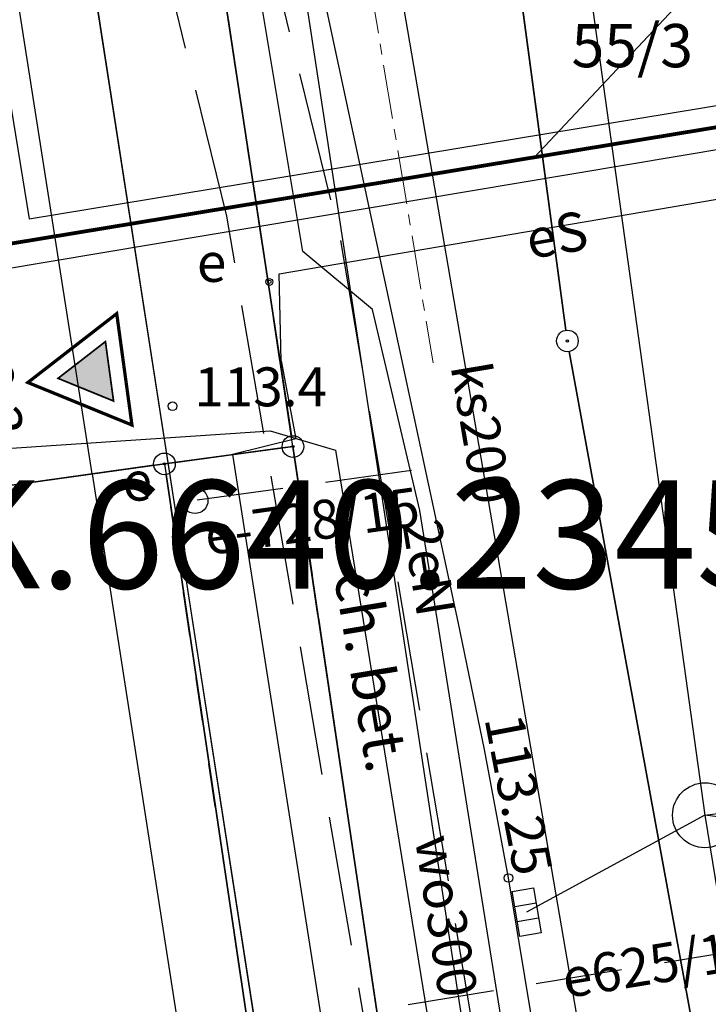
# Model space of a CAD drawing. Units: millimetres. Extents: x 7500003 to 7506911, y 5761194 to 5771171.
# Drawn here: x 7504075 to 7504091, y 5765342 to 5765364 of the extents above; entities that cross this region are included whole.
import ezdxf

# ---------------------------------------------------------------- set-up
doc = ezdxf.new("R2010")
doc.units = ezdxf.units.MM
doc.header["$MEASUREMENT"] = 0
for name, pattern in [('4001', [0]), ('4002', [2, 1, -1]), ('4003', [3, 2, -1]), ('4004', [4, 3, -1]), ('4010', [5, 3, -2]), ('CENTER', [2, 1.25, -0.25, 0.25, -0.25])]:
    doc.linetypes.add(name, pattern=pattern)
doc.layers.get('0').update_dxf_attribs({"color": 15, "linetype": 'CONTINUOUS'})
for name, color, linetype in [('1', 7, 'CONTINUOUS'), ('1246', 7, 'CONTINUOUS'), ('1722', 9, 'CONTINUOUS'), ('1728', 7, 'CONTINUOUS'), ('1764', 1, 'CONTINUOUS'), ('1811', 8, 'CONTINUOUS'), ('1812', 8, 'CONTINUOUS'), ('4382', 4, 'CONTINUOUS'), ('4512', 8, 'CONTINUOUS'), ('4513', 8, 'CONTINUOUS'), ('4711', 4, 'CONTINUOUS'), ('4721', 9, 'CONTINUOUS'), ('4741', 2, 'CONTINUOUS'), ('4751', 6, 'CONTINUOUS'), ('4761', 1, 'CONTINUOUS'), ('4764', 1, 'CONTINUOUS'), ('5214', 7, 'CONTINUOUS'), ('5216', 7, 'CONTINUOUS'), ('5220', 3, 'CONTINUOUS'), ('5230', 5, 'CONTINUOUS'), ('6170', 7, 'CONTINUOUS'), ('6216', 7, 'CONTINUOUS'), ('6711', 4, 'CONTINUOUS'), ('6721', 9, 'CONTINUOUS'), ('6751', 6, 'CONTINUOUS'), ('6760', 1, 'CONTINUOUS'), ('6761', 1, 'CONTINUOUS'), ('6801', 8, 'CONTINUOUS'), ('Graniczniki', 7, 'CONTINUOUS'), ('Projekty', 1, 'CONTINUOUS'), ('Rzezba', 8, 'CONTINUOUS'), ('SYSTEM', 15, 'CONTINUOUS'), ('Uz_Kanalizacja', 14, 'CONTINUOUS'), ('W-idok', 9, 'CONTINUOUS')]:
    doc.layers.add(name, color=color, linetype=linetype)
doc.layers.add('ks_i', color=32, linetype='CONTINUOUS', lineweight=60)
doc.layers.add('PZT przylacza J$0$Z-5-PRZ-CIEPŁOW', color=212, linetype='CONTINUOUS', lineweight=60)
doc.styles.get("Standard").update_dxf_attribs({"font": 'Simplex.SHX', "width": 0.75})

# ---------------------------------------------------------------- blocks, each defined once
blk = doc.blocks.new('1001')
at = {"layer": 'SYSTEM', "color": 15, "linetype": 'Continuous'}
blk.add_line((0, 0), (0, 0), dxfattribs=at)
blk = doc.blocks.new('1246')
at = {"layer": 'Graniczniki', "color": 7, "linetype": 'Continuous'}
for radius in [0.5, 0.05]:
    blk.add_circle((0, 0), radius, dxfattribs=at)
blk = doc.blocks.new('1764')
at = {"layer": 'Projekty', "color": 1, "linetype": 'Continuous'}
for radius in [0.16, 0.08]:
    blk.add_circle((0, 0), radius, dxfattribs=at)
blk = doc.blocks.new('1811')
at = {"layer": 'Rzezba', "color": 8, "linetype": 'Continuous'}
blk.add_circle((0, 0), 0.2, dxfattribs=at)
blk = doc.blocks.new('1728')
at = {"layer": 'Uz_Kanalizacja', "color": 7, "linetype": 'Continuous'}
for p, q in [((-1.05, 0.5), (1.05, 0.5)), ((-1.05, -0.5), (-1.05, 0.5)), ((-0.35, 0.5), (-0.35, -0.5)), ((0.35, 0.5), (0.35, -0.5)), ((1.05, 0.5), (1.05, -0.5)), ((1.05, -0.5), (-1.05, -0.5))]:
    blk.add_line(p, q, dxfattribs=at)
blk = doc.blocks.new('1812')
at = {"layer": 'Rzezba', "color": 8, "linetype": 'Continuous'}
blk.add_circle((0, 0), 0.2, dxfattribs=at)
blk = doc.blocks.new('A$C4B405878')
at = {"layer": 'W-idok', "const_width": 5}
blk.add_lwpolyline([(5, 90.9), (155, 4.3), (155, 177.5)], close=True, dxfattribs=at)
blk = doc.blocks.new('A$C4E45323B')
at = {"layer": 'W-idok'}
blk.add_hatch(color=255, dxfattribs=at).paths.add_polyline_path([(155, 4.3), (155, 177.5), (5, 90.9)])
at = {"layer": 'W-idok', "const_width": 5}
blk.add_lwpolyline([(5, 90.9), (155, 4.3), (155, 177.5)], close=True, dxfattribs=at)
blk = doc.blocks.new('A$C5C581C87')
at = {"layer": 'ks_i', "linetype": 'CENTER', "lineweight": 9}
blk.add_line((154.088, -84.742, -113.486), (154.461, -97.705, -113.486), dxfattribs=at)
at = {"layer": 'W-idok', "lineweight": 9, "xscale": 0.01500000000000002, "yscale": 0.01500000000000001, "zscale": 0.015, "rotation": 360}
blk.add_blockref('A$C4B405878', (145.048, -98.255), dxfattribs=at)
at = {"layer": 'W-idok', "lineweight": 9, "xscale": 0.00800000000002911, "yscale": 0.00800000000002911, "zscale": 0.008000000000029104}
blk.add_blockref('A$C4E45323B', (145.787, -97.618), dxfattribs=at)

msp = doc.modelspace()

# ---------------------------------------------------------------- linework, layer by layer
at = {"color": 7, "ltscale": 7}
msp.add_line((7504086.839, 5765361.266, 0.013), (7504094.008, 5765368.898, -113.105), dxfattribs=at)
at = {"color": 6, "lineweight": 30, "ltscale": 7}
for p, q in [((7504075.172, 5765359.848, 0.034), (7504094.007, 5765362.956)), ((7504074.744, 5765359.27, 0.035), (7504093.613, 5765362.384)), ((7504074.339, 5765358.647, 0.031), (7504093.695, 5765361.891))]:
    msp.add_line(p, q, dxfattribs=at)
at = {"layer": '1722', "color": 9, "linetype": 'Continuous'}
msp.add_circle((7504090.787, 5765346.068), 0.75, dxfattribs=at)
at = {"layer": '1764', "color": 1, "linetype": 'Continuous'}
msp.add_circle((7504079.005, 5765353.339), 0.3, dxfattribs=at)
at = {"layer": '4382', "color": 4, "linetype": '4001'}
msp.add_line((7504073.838, 5765353.568), (7504078.298, 5765354.188), dxfattribs=at)
at = {"layer": '4512', "color": 8, "linetype": '4001'}
for p, q in [((7504085.088, 5765350.538, 113.301), (7504077.928, 5765383.908, 113.58)), ((7504085.697, 5765347.588, 113.276), (7504085.088, 5765350.538, 113.301)), ((7504086.247, 5765344.618, 113.255), (7504085.697, 5765347.588, 113.276)), ((7504087.677, 5765336.018, 113.171), (7504086.247, 5765344.618, 113.255))]:
    msp.add_line(p, q, dxfattribs=at)
at = {"layer": '4513', "color": 8, "linetype": '4004'}
for p, q in [((7504079.738, 5765359.908, 113.62), (7504074.438, 5765381.608, 113.773)), ((7504077.608, 5765378.742), (7504082.368, 5765359.348)), ((7504083.967, 5765335.178, 113.418), (7504079.738, 5765359.908, 113.62)), ((7504082.368, 5765359.348, 113.535), (7504086.517, 5765334.638, 113.32))]:
    msp.add_line(p, q, dxfattribs=at)
at = {"layer": '4711', "color": 4, "linetype": '4001'}
for p, q in [((7504077.339, 5765392.588), (7504092.216, 5765295.248)), ((7504074.978, 5765376.138), (7504088.926, 5765286.188)), ((7504088.946, 5765286.288), (7504074.978, 5765376.138))]:
    msp.add_line(p, q, dxfattribs=at)
at = {"layer": '4721', "color": 9, "linetype": '4001'}
for p, q in [((7504084.479, 5765391.438, 113.62), (7504090.787, 5765346.068, 113.31)), ((7504082.868, 5765370.328, 113.52), (7504089.157, 5765333.638, 113.2)), ((7504090.787, 5765346.068, 113.31), (7504096.904, 5765346.872, 111.76)), ((7504090.787, 5765346.068, 113.31), (7504086.667, 5765343.828, 113.25)), ((7504095.517, 5765345.448, 113.179), (7504090.787, 5765346.068, 113.31)), ((7504090.787, 5765346.068, 113.31), (7504100.316, 5765286.958, 113.03))]:
    msp.add_line(p, q, dxfattribs=at)
at = {"layer": '4741', "color": 2, "linetype": '4001'}
for p, q in [((7504076.631, 5765353.956, 113.4), (7504064.384, 5765432.095, 113.4)), ((7504076.628, 5765353.958), (7504080.847, 5765326.868))]:
    msp.add_line(p, q, dxfattribs=at)
at = {"layer": '4751', "color": 7, "linetype": '4001'}
msp.add_line((7504069.81, 5765392.714, 0.29), (7504075.172, 5765359.848, 0.034), dxfattribs=at)
at = {"layer": '4751', "color": 6, "linetype": '4001'}
for p, q in [((7504074.538, 5765354.538, 112.31), (7504080.738, 5765354.948, 112.32)), ((7504080.738, 5765354.948, 112.32), (7504082.248, 5765354.508, 112.23)), ((7504082.248, 5765354.508, 112.23), (7504086.637, 5765327.558, 111.97))]:
    msp.add_line(p, q, dxfattribs=at)
at = {"layer": '4761', "color": 1, "linetype": '4001'}
for p, q in [((7504081.498, 5765359.097, 112.78), (7504080.233, 5765366.663, 112.74)), ((7504080.949, 5765358.576, 112.78), (7504092.677, 5765360.579, 112.91)), ((7504083.102, 5765357.752, 112.75), (7504081.498, 5765359.097, 112.78)), ((7504080.998, 5765356.568, 112.7), (7504080.949, 5765358.576, 112.78)), ((7504084.202, 5765353.112, 112.48), (7504083.102, 5765357.752, 112.75)), ((7504080.998, 5765356.568), (7504081.338, 5765354.768)), ((7504081.338, 5765354.768), (7504079.868, 5765354.408)), ((7504079.868, 5765354.408), (7504088.196, 5765301.508)), ((7504087.022, 5765335.452, 112.57), (7504084.202, 5765353.112, 112.48))]:
    msp.add_line(p, q, dxfattribs=at)
at = {"layer": '4764', "color": 1, "linetype": '4003'}
for p, q in [((7504084.004, 5765354.034), (7504079.005, 5765353.339)), ((7504083.927, 5765341.698), (7504102.577, 5765344.748))]:
    msp.add_line(p, q, dxfattribs=at)
at = {"layer": '5214', "color": 7, "linetype": '4010'}
for points in [[(7504007.98, 5765882.68, 0), (7504015.349, 5765824.33, 0), (7504030.706, 5765699.199, 0), (7504048.473, 5765570.839, 0), (7504062.941, 5765475.519, 0), (7504066.29, 5765453.458, 0), (7504081.268, 5765354.588, 0), (7504078.298, 5765354.188, 0), (7504073.838, 5765353.568, 0), (7503939.567, 5765335.231, 0), (7503930.807, 5765334.102, 0), (7503898.087, 5765329.282, 0), (7503896.607, 5765329.062, 0), (7503887.167, 5765327.673, 0), (7503841.547, 5765321.684, 0), (7503795.887, 5765315.705, 0), (7503791.817, 5765315.145, 0), (7503770.217, 5765311.885, 0), (7503764.277, 5765311.076, 0), (7503726.106, 5765306.167, 0), (7503674.056, 5765298.348, 0)], [(7504133.7, 5765026.797, 0), (7504133.58, 5765027.467, 0), (7504133.5, 5765027.847, 0), (7504117.952, 5765119.937, 0), (7504117.722, 5765121.297, 0), (7504115.472, 5765134.807, 0), (7504110.253, 5765165.927, 0), (7504108.033, 5765179.457, 0), (7504101.534, 5765218.148, 0), (7504081.268, 5765354.588, 0), (7504066.29, 5765453.458, 0), (7504062.941, 5765475.519, 0), (7504048.473, 5765570.839, 0), (7504030.706, 5765699.199, 0), (7504015.349, 5765824.33, 0), (7504007.98, 5765882.68, 0)], [(7503674.056, 5765298.348, 0), (7503726.106, 5765306.167, 0), (7503764.277, 5765311.076, 0), (7503770.217, 5765311.885, 0), (7503791.817, 5765315.145, 0), (7503795.887, 5765315.705, 0), (7503841.547, 5765321.684, 0), (7503887.167, 5765327.673, 0), (7503896.607, 5765329.062, 0), (7503898.087, 5765329.282, 0), (7503930.807, 5765334.102, 0), (7503939.567, 5765335.231, 0), (7504073.838, 5765353.568, 0), (7504078.298, 5765354.188, 0), (7504081.268, 5765354.588, 0), (7504101.534, 5765218.158, 0)]]:
    msp.add_polyline3d(points, dxfattribs=at)
at = {"layer": '5216', "color": 7, "linetype": '4001'}
for p, q in [((7504081.231, 5765354.835), (7504066.327, 5765453.211)), ((7504066.327, 5765453.211), (7504081.231, 5765354.835)), ((7504087.575, 5765357.276), (7504084.791, 5765378.04)), ((7504084.791, 5765378.04), (7504087.575, 5765357.276)), ((7504090.862, 5765339.224), (7504087.653, 5765356.782)), ((7504087.653, 5765356.782), (7504090.862, 5765339.224)), ((7504078.546, 5765354.221), (7504081.02, 5765354.555)), ((7504081.02, 5765354.555), (7504078.546, 5765354.221)), ((7504101.497, 5765218.395), (7504081.305, 5765354.341)), ((7504081.305, 5765354.341), (7504101.497, 5765218.395)), ((7504074.086, 5765353.602), (7504078.05, 5765354.154)), ((7504078.05, 5765354.154), (7504074.086, 5765353.602)), ((7504078.335, 5765353.941), (7504098.537, 5765217.925)), ((7504098.537, 5765217.925), (7504078.335, 5765353.941))]:
    msp.add_line(p, q, dxfattribs=at)
at = {"layer": '5220', "color": 3, "linetype": '4003'}
msp.add_polyline3d([(7503835.417, 5765314.484, 0), (7503902.586, 5765292.902, 0), (7503896.607, 5765329.062, 0), (7503898.087, 5765329.282, 0), (7503930.807, 5765334.102, 0), (7503939.567, 5765335.231, 0), (7504073.838, 5765353.568, 0), (7504078.298, 5765354.188, 0), (7504098.574, 5765217.678, 0), (7504099.594, 5765211.578, 0), (7504101.614, 5765183.918, 0), (7504071.314, 5765193.548, 0), (7503955.595, 5765238.081, 0), (7503908.685, 5765255.992, 0), (7503841.596, 5765280.704, 0), (7503835.417, 5765314.484, 0)], dxfattribs=at)
at = {"layer": '5230', "color": 5, "linetype": '4002'}
for points in [[(7504562.671, 5765076.527, 0), (7504134.74, 5765021.167, 0), (7504134.29, 5765023.307, 0), (7504133.7, 5765026.797, 0), (7504133.58, 5765027.467, 0), (7504133.5, 5765027.847, 0), (7504117.952, 5765119.937, 0), (7504117.722, 5765121.297, 0), (7504115.472, 5765134.807, 0), (7504110.253, 5765165.927, 0), (7504108.033, 5765179.457, 0), (7504101.534, 5765218.148, 0), (7504081.268, 5765354.588, 0), (7504066.29, 5765453.458, 0), (7504062.941, 5765475.519, 0), (7504048.473, 5765570.839, 0), (7504030.706, 5765699.199, 0), (7504015.349, 5765824.33, 0), (7504007.98, 5765882.68, 0)], [(7504041.033, 5765569.859, 0), (7504043.693, 5765570.209, 0), (7504048.473, 5765570.839, 0), (7504062.941, 5765475.519, 0), (7504066.29, 5765453.458, 0), (7504081.268, 5765354.588, 0), (7504078.298, 5765354.188, 0), (7504073.838, 5765353.568, 0), (7504066.379, 5765402.808, 0), (7504058.85, 5765452.439, 0), (7504056.91, 5765465.249, 0), (7504041.021, 5765482.759, 0), (7504031.301, 5765485.129, 0), (7504035.751, 5765501.549, 0), (7504044.311, 5765499.459, 0), (7504050.751, 5765505.779, 0), (7504041.033, 5765569.859, 0)], [(7504078.298, 5765354.188, 0), (7504081.268, 5765354.588, 0), (7504101.534, 5765218.158, 0), (7504102.624, 5765211.658, 0), (7504110.253, 5765165.927, 0), (7504115.472, 5765134.807, 0), (7504117.722, 5765121.297, 0), (7504117.952, 5765119.937, 0), (7504133.58, 5765027.467, 0), (7504125.64, 5765026.497, 0), (7504127.98, 5765029.617, 0), (7504126.98, 5765035.577, 0), (7504125.66, 5765037.387, 0), (7504123.8, 5765048.557, 0), (7504114.372, 5765111.357, 0), (7504112.212, 5765124.847, 0), (7504108.542, 5765136.467, 0), (7504106.003, 5765149.398, 0), (7504103.323, 5765168.388, 0), (7504101.614, 5765183.918, 0), (7504099.594, 5765211.578, 0), (7504098.574, 5765217.678, 0), (7504078.298, 5765354.188, 0)], [(7503764.277, 5765311.076, 0), (7503770.217, 5765311.885, 0), (7503791.817, 5765315.145, 0), (7503795.887, 5765315.705, 0), (7503841.547, 5765321.684, 0), (7503887.167, 5765327.673, 0), (7503896.607, 5765329.062, 0), (7503898.087, 5765329.282, 0), (7503930.807, 5765334.102, 0), (7503939.567, 5765335.231, 0), (7504073.838, 5765353.568, 0), (7504078.298, 5765354.188, 0), (7504098.574, 5765217.678, 0), (7504099.594, 5765211.578, 0), (7504101.614, 5765183.918, 0), (7504071.314, 5765193.548, 0), (7503955.595, 5765238.081, 0), (7503908.685, 5765255.992, 0), (7503841.596, 5765280.704, 0), (7503795.376, 5765297.735, 0), (7503764.277, 5765311.076, 0)]]:
    msp.add_polyline3d(points, dxfattribs=at)
at = {"layer": 'PZT przylacza J$0$Z-5-PRZ-CIEPŁOW', "lineweight": 80, "ltscale": 7}
msp.add_line((7504093.613, 5765362.384), (7504074.744, 5765359.27), dxfattribs=at)

# ---------------------------------------------------------------- block references
at = {"layer": '1246', "color": 7, "xscale": 0.5000000003734968, "yscale": 0.5000000000222826, "zscale": 0.5, "rotation": 359.998640912418}
for p in [(7504087.608, 5765357.028), (7504081.268, 5765354.588), (7504081.268, 5765354.588), (7504078.298, 5765354.188)]:
    msp.add_blockref('1246', p, dxfattribs=at)
at = {"layer": '1728', "color": 7, "xscale": 0.500000000392042, "yscale": 0.5000000000222826, "zscale": 0.5, "rotation": 99.71969594635557}
msp.add_blockref('1728', (7504086.667, 5765343.828, 113.25), dxfattribs=at)
at = {"layer": '1764', "color": 1, "xscale": 0.5000000003734968, "yscale": 0.5000000000222826, "zscale": 0.5, "rotation": 359.998640912418}
msp.add_blockref('1764', (7504080.721, 5765358.393), dxfattribs=at)
at = {"layer": '1811', "color": 8, "xscale": 0.5000000003734968, "yscale": 0.5000000000222826, "zscale": 0.5, "rotation": 359.998640912418}
msp.add_blockref('1811', (7504086.247, 5765344.618, 113.255), dxfattribs=at)
at = {"layer": '1812', "color": 8, "xscale": 0.5000000003734968, "yscale": 0.5000000000222826, "zscale": 0.5, "rotation": 359.998640912418}
msp.add_blockref('1812', (7504078.488, 5765355.518, 113.4), dxfattribs=at)
at = {"layer": '5216', "color": 7, "xscale": 0.5000000003734968, "yscale": 0.5000000000222826, "zscale": 0.5, "rotation": 359.998640912418}
for p in [(7504087.608, 5765357.028), (7504087.608, 5765357.028), (7504087.608, 5765357.028), (7504087.608, 5765357.028), (7504081.268, 5765354.588), (7504081.268, 5765354.588), (7504081.268, 5765354.588), (7504081.268, 5765354.588), (7504081.268, 5765354.588), (7504081.268, 5765354.588), (7504078.298, 5765354.188), (7504078.298, 5765354.188), (7504078.298, 5765354.188), (7504078.298, 5765354.188), (7504078.298, 5765354.188), (7504078.298, 5765354.188)]:
    msp.add_blockref('1001', p, dxfattribs=at)
at = {"layer": 'PZT przylacza J$0$Z-5-PRZ-CIEPŁOW', "ltscale": 7, "rotation": 7.781258668439762}
msp.add_blockref('A$C5C581C87', (7503918.238, 5765432.419), dxfattribs=at)

# ---------------------------------------------------------------- texts
at = {"layer": '1', "color": 8, "oblique": 15}
msp.add_text('ch. bet.', height=1, rotation=279.5324, dxfattribs=at).set_placement((7504082.209, 5765351.635))
at = {"layer": '6170', "color": 7, "oblique": 15}
msp.add_text('GEK.6640.2345.2016', height=2.5, rotation=359.9986, dxfattribs=at).set_placement((7504068.875, 5765351.308))
at = {"layer": '6216', "color": 7, "oblique": 15}
msp.add_text('55/3', height=1, rotation=359.9986, dxfattribs=at).set_placement((7504087.704, 5765363.353))
at = {"layer": '6711', "color": 4, "oblique": 15}
msp.add_text('wo300', height=0.9, rotation=278.6776, dxfattribs=at).set_placement((7504084.082, 5765345.535))
at = {"layer": '6721', "color": 9, "oblique": 15}
msp.add_text('ks200', height=0.9, rotation=279.5771, dxfattribs=at).set_placement((7504084.906, 5765356.449))
at = {"layer": '6751', "color": 6, "oblique": 15}
msp.add_text('112.3', height=0.9, rotation=280.8842, dxfattribs=at).set_placement((7504073.603, 5765357.767, 112.31))
at = {"layer": '6760', "color": 1, "oblique": 15}
for p in [(7504079.049, 5765358.393), (7504077.333, 5765353.339)]:
    msp.add_text('e', height=0.9, rotation=359.9986, dxfattribs=at).set_placement(p)
at = {"layer": '6761', "color": 1, "oblique": 15}
for s, rotation, p in [('eS', 9.6906, (7504086.742, 5765358.919)), ('e-728/15', 7.9136, (7504079.294, 5765352.077)), ('2eN', 279.0744, (7504083.791, 5765352.829)), ('e625/14', 9.2865, (7504087.569, 5765341.838))]:
    msp.add_text(s, height=0.9, rotation=rotation, dxfattribs=at).set_placement(p)
at = {"layer": '6801', "color": 8, "oblique": 15}
for s, rotation, p in [('113.4', 359.9986, (7504078.988, 5765355.518, 113.4)), ('113.25', 280.7923, (7504085.689, 5765348.304, 113.255))]:
    msp.add_text(s, height=0.9, rotation=rotation, dxfattribs=at).set_placement(p)

doc.saveas('drawing.dxf')
